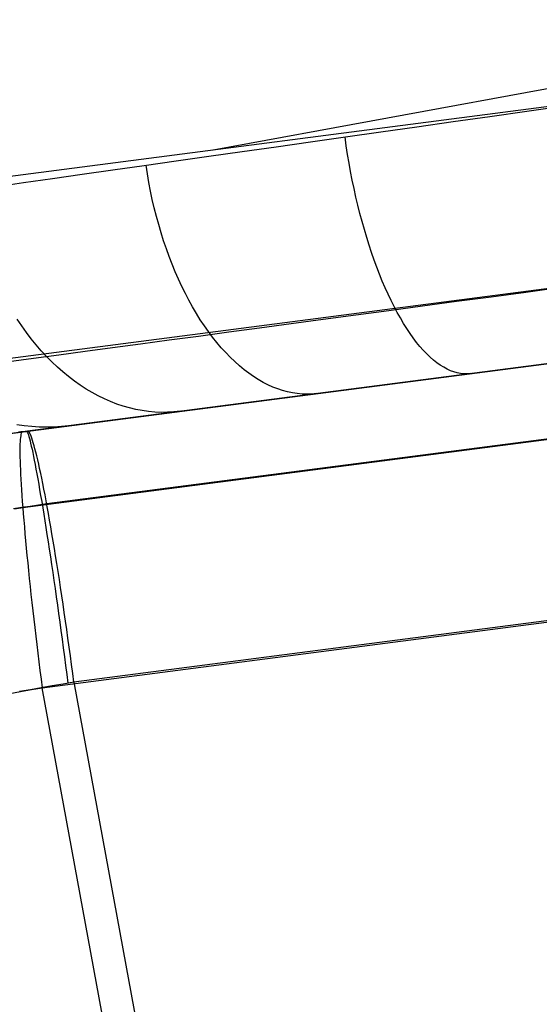
# Model space of a CAD drawing. Units: millimetres. Extents: x 657 to 1307, y 4488 to 5134.
# Drawn here: x 673 to 690, y 4994 to 5025 of the extents above; entities that cross this region are included whole.
import ezdxf

# ---------------------------------------------------------------- set-up
doc = ezdxf.new("R2010")
doc.units = ezdxf.units.MM
doc.header["$MEASUREMENT"] = 0
doc.layers.add('BOTTOM_CUSHION_FILLETED', color=1, linetype='Continuous')
doc.layers.add('SIDE_CUSION_FILLETED', color=1, linetype='Continuous')

msp = doc.modelspace()

# ---------------------------------------------------------------- linework, layer by layer
at = {"layer": 'BOTTOM_CUSHION_FILLETED'}
for p, q in [((1098.842, 5066.864, 1386.076), (673.585, 5011.638, 1408.987)), ((671.528, 5011.371, 1355.595), (1096.238, 5066.526, 1355.595)), ((673.428, 5011.618, 1325.03), (1086.138, 5065.214, 1303.163)), ((1099.441, 5064.587, 1391.717), (674.186, 5009.361, 1414.627)), ((673.437, 5009.248, 1319.373), (1086.146, 5062.845, 1297.506)), ((1100.292, 5059.008, 1394.065), (675.036, 5003.782, 1416.975)), ((674.045, 5003.609, 1317.041), (1086.755, 5057.205, 1295.174)), ((673.292, 5011.6, 1325.042), (673.36, 5011.609, 1325.035)), ((673.38, 5011.612, 1408.987), (673.311, 5011.603, 1408.982)), ((673.359, 5011.379, 1323.135), (673.354, 5011.308, 1322.871)), ((673.365, 5011.44, 1323.402), (673.359, 5011.379, 1323.135)), ((673.36, 5011.609, 1325.035), (673.428, 5011.618, 1325.03)), ((673.373, 5011.493, 1323.67), (673.365, 5011.44, 1323.402)), ((673.381, 5011.536, 1323.94), (673.373, 5011.493, 1323.67)), ((673.448, 5011.62, 1408.989), (673.38, 5011.612, 1408.987)), ((673.391, 5011.571, 1324.212), (673.381, 5011.536, 1323.94)), ((673.402, 5011.596, 1324.484), (673.391, 5011.571, 1324.212)), ((673.415, 5011.611, 1324.757), (673.402, 5011.596, 1324.484)), ((673.428, 5011.618, 1325.03), (673.415, 5011.611, 1324.757)), ((673.517, 5011.629, 1408.989), (673.448, 5011.62, 1408.989)), ((673.585, 5011.638, 1408.987), (673.517, 5011.629, 1408.989)), ((673.548, 5011.633, 1408.988), (673.559, 5011.63, 1409.267)), ((673.559, 5011.63, 1409.267), (673.57, 5011.617, 1409.545)), ((673.57, 5011.617, 1409.545), (673.583, 5011.594, 1409.823)), ((673.583, 5011.594, 1409.823), (673.597, 5011.561, 1410.1)), ((673.601, 5011.635, 1409.265), (673.585, 5011.638, 1408.987)), ((673.597, 5011.561, 1410.1), (673.612, 5011.519, 1410.375)), ((673.618, 5011.623, 1409.543), (673.601, 5011.635, 1409.265)), ((673.612, 5011.519, 1410.375), (673.628, 5011.468, 1410.649)), ((673.635, 5011.601, 1409.82), (673.618, 5011.623, 1409.543)), ((673.628, 5011.468, 1410.649), (673.646, 5011.407, 1410.92)), ((673.654, 5011.569, 1410.096), (673.635, 5011.601, 1409.82)), ((673.646, 5011.407, 1410.92), (673.664, 5011.337, 1411.19)), ((673.675, 5011.528, 1410.371), (673.654, 5011.569, 1410.096)), ((673.696, 5011.477, 1410.645), (673.675, 5011.528, 1410.371)), ((673.718, 5011.417, 1410.916), (673.696, 5011.477, 1410.645)), ((673.742, 5011.347, 1411.185), (673.718, 5011.417, 1410.916)), ((673.349, 5011.14, 1322.35), (673.348, 5011.043, 1322.094)), ((673.351, 5011.228, 1322.609), (673.349, 5011.14, 1322.35)), ((673.354, 5011.308, 1322.871), (673.351, 5011.228, 1322.609)), ((673.664, 5011.337, 1411.19), (673.684, 5011.257, 1411.456)), ((673.684, 5011.257, 1411.456), (673.705, 5011.168, 1411.72)), ((673.705, 5011.168, 1411.72), (673.727, 5011.07, 1411.98)), ((673.727, 5011.07, 1411.98), (673.75, 5010.964, 1412.237)), ((673.767, 5011.268, 1411.451), (673.742, 5011.347, 1411.185)), ((673.792, 5011.18, 1411.714), (673.767, 5011.268, 1411.451)), ((673.819, 5011.083, 1411.974), (673.792, 5011.18, 1411.714)), ((673.847, 5010.977, 1412.23), (673.819, 5011.083, 1411.974)), ((673.348, 5011.043, 1322.094), (673.348, 5010.937, 1321.842)), ((673.348, 5010.937, 1321.842), (673.35, 5010.823, 1321.593)), ((673.35, 5010.823, 1321.593), (673.353, 5010.7, 1321.349)), ((673.75, 5010.964, 1412.237), (673.774, 5010.848, 1412.489)), ((673.774, 5010.848, 1412.489), (673.798, 5010.724, 1412.738)), ((673.875, 5010.862, 1412.483), (673.847, 5010.977, 1412.23)), ((673.905, 5010.739, 1412.731), (673.875, 5010.862, 1412.483)), ((673.353, 5010.7, 1321.349), (673.357, 5010.57, 1321.108)), ((673.357, 5010.57, 1321.108), (673.362, 5010.431, 1320.872)), ((673.798, 5010.724, 1412.738), (673.824, 5010.591, 1412.982)), ((673.824, 5010.591, 1412.982), (673.851, 5010.45, 1413.221)), ((673.851, 5010.45, 1413.221), (673.879, 5010.3, 1413.455)), ((673.935, 5010.607, 1412.974), (673.905, 5010.739, 1412.731)), ((673.966, 5010.466, 1413.213), (673.935, 5010.607, 1412.974)), ((673.998, 5010.317, 1413.447), (673.966, 5010.466, 1413.213)), ((673.362, 5010.431, 1320.872), (673.369, 5010.284, 1320.642)), ((673.369, 5010.284, 1320.642), (673.377, 5010.13, 1320.416)), ((673.879, 5010.3, 1413.455), (673.907, 5010.143, 1413.683)), ((673.907, 5010.143, 1413.683), (673.936, 5009.977, 1413.906)), ((674.031, 5010.161, 1413.675), (673.998, 5010.317, 1413.447)), ((674.064, 5009.996, 1413.897), (674.031, 5010.161, 1413.675)), ((673.377, 5010.13, 1320.416), (673.387, 5009.968, 1320.196)), ((673.387, 5009.968, 1320.196), (673.397, 5009.798, 1319.981)), ((673.936, 5009.977, 1413.906), (673.966, 5009.805, 1414.122)), ((674.098, 5009.824, 1414.114), (674.064, 5009.996, 1413.897)), ((673.397, 5009.798, 1319.981), (673.409, 5009.622, 1319.772)), ((673.409, 5009.622, 1319.772), (673.422, 5009.438, 1319.569)), ((673.966, 5009.805, 1414.122), (673.997, 5009.624, 1414.333)), ((673.997, 5009.624, 1414.333), (674.029, 5009.437, 1414.537)), ((674.133, 5009.644, 1414.324), (674.098, 5009.824, 1414.114)), ((674.168, 5009.457, 1414.528), (674.133, 5009.644, 1414.324)), ((673.408, 5009.245, 1414.644), (673.149, 5009.206, 1414.632)), ((673.178, 5009.21, 1319.386), (673.437, 5009.248, 1319.373)), ((673.667, 5009.284, 1414.648), (673.408, 5009.245, 1414.644)), ((673.422, 5009.438, 1319.569), (673.437, 5009.248, 1319.373)), ((673.437, 5009.248, 1319.373), (673.452, 5009.052, 1319.184)), ((673.927, 5009.323, 1414.642), (673.667, 5009.284, 1414.648)), ((674.186, 5009.361, 1414.627), (673.927, 5009.323, 1414.642)), ((674.029, 5009.437, 1414.537), (674.061, 5009.242, 1414.734)), ((674.061, 5009.242, 1414.734), (674.094, 5009.041, 1414.925)), ((674.204, 5009.264, 1414.725), (674.168, 5009.457, 1414.528)), ((674.24, 5009.063, 1414.915), (674.204, 5009.264, 1414.725)), ((673.452, 5009.052, 1319.184), (673.469, 5008.849, 1319.001)), ((674.094, 5009.041, 1414.925), (674.127, 5008.833, 1415.108)), ((674.277, 5008.856, 1415.098), (674.24, 5009.063, 1414.915)), ((673.469, 5008.849, 1319.001), (673.487, 5008.64, 1318.825)), ((673.487, 5008.64, 1318.825), (673.505, 5008.425, 1318.657)), ((674.127, 5008.833, 1415.108), (674.161, 5008.619, 1415.283)), ((674.161, 5008.619, 1415.283), (674.195, 5008.399, 1415.451)), ((674.314, 5008.643, 1415.274), (674.277, 5008.856, 1415.098)), ((674.351, 5008.423, 1415.442), (674.314, 5008.643, 1415.274)), ((673.505, 5008.425, 1318.657), (673.526, 5008.204, 1318.496)), ((674.195, 5008.399, 1415.451), (674.23, 5008.173, 1415.611)), ((674.389, 5008.198, 1415.602), (674.351, 5008.423, 1415.442)), ((673.526, 5008.204, 1318.496), (673.547, 5007.979, 1318.342)), ((674.23, 5008.173, 1415.611), (674.265, 5007.942, 1415.764)), ((674.427, 5007.968, 1415.754), (674.389, 5008.198, 1415.602)), ((673.547, 5007.979, 1318.342), (673.569, 5007.748, 1318.197)), ((673.569, 5007.748, 1318.197), (673.592, 5007.513, 1318.059)), ((674.265, 5007.942, 1415.764), (674.301, 5007.706, 1415.907)), ((674.301, 5007.706, 1415.907), (674.337, 5007.465, 1416.043)), ((674.466, 5007.732, 1415.897), (674.427, 5007.968, 1415.754)), ((674.504, 5007.491, 1416.033), (674.466, 5007.732, 1415.897)), ((673.592, 5007.513, 1318.059), (673.617, 5007.273, 1317.93)), ((674.337, 5007.465, 1416.043), (674.373, 5007.219, 1416.17)), ((674.543, 5007.246, 1416.16), (674.504, 5007.491, 1416.033)), ((673.617, 5007.273, 1317.93), (673.642, 5007.029, 1317.809)), ((674.373, 5007.219, 1416.17), (674.41, 5006.969, 1416.288)), ((674.582, 5006.997, 1416.278), (674.543, 5007.246, 1416.16)), ((673.642, 5007.029, 1317.809), (673.668, 5006.781, 1317.696)), ((673.668, 5006.781, 1317.696), (673.695, 5006.529, 1317.592)), ((674.41, 5006.969, 1416.288), (674.447, 5006.715, 1416.397)), ((674.62, 5006.743, 1416.387), (674.582, 5006.997, 1416.278)), ((673.695, 5006.529, 1317.592), (673.723, 5006.274, 1317.497)), ((674.447, 5006.715, 1416.397), (674.484, 5006.458, 1416.497)), ((674.484, 5006.458, 1416.497), (674.521, 5006.197, 1416.589)), ((674.659, 5006.486, 1416.487), (674.62, 5006.743, 1416.387)), ((674.698, 5006.226, 1416.579), (674.659, 5006.486, 1416.487)), ((673.723, 5006.274, 1317.497), (673.752, 5006.016, 1317.41)), ((674.521, 5006.197, 1416.589), (674.558, 5005.933, 1416.67)), ((674.736, 5005.962, 1416.661), (674.698, 5006.226, 1416.579)), ((673.752, 5006.016, 1317.41), (673.782, 5005.755, 1317.332)), ((674.558, 5005.933, 1416.67), (674.595, 5005.666, 1416.743)), ((674.775, 5005.696, 1416.733), (674.736, 5005.962, 1416.661)), ((673.782, 5005.755, 1317.332), (673.813, 5005.492, 1317.264)), ((674.595, 5005.666, 1416.743), (674.632, 5005.397, 1416.806)), ((674.813, 5005.427, 1416.797), (674.775, 5005.696, 1416.733)), ((673.813, 5005.492, 1317.264), (673.844, 5005.227, 1317.204)), ((673.844, 5005.227, 1317.204), (673.876, 5004.96, 1317.154)), ((674.632, 5005.397, 1416.806), (674.669, 5005.125, 1416.86)), ((674.851, 5005.156, 1416.85), (674.813, 5005.427, 1416.797)), ((673.876, 5004.96, 1317.154), (673.909, 5004.691, 1317.113)), ((674.669, 5005.125, 1416.86), (674.706, 5004.853, 1416.904)), ((674.889, 5004.883, 1416.895), (674.851, 5005.156, 1416.85)), ((673.909, 5004.691, 1317.113), (673.942, 5004.422, 1317.081)), ((674.706, 5004.853, 1416.904), (674.743, 5004.578, 1416.938)), ((674.926, 5004.609, 1416.929), (674.889, 5004.883, 1416.895)), ((674.963, 5004.334, 1416.954), (674.926, 5004.609, 1416.929)), ((673.942, 5004.422, 1317.081), (673.976, 5004.151, 1317.058)), ((674.743, 5004.578, 1416.938), (674.779, 5004.303, 1416.963)), ((674.779, 5004.303, 1416.963), (674.815, 5004.027, 1416.978)), ((675, 5004.058, 1416.97), (674.963, 5004.334, 1416.954)), ((673.976, 5004.151, 1317.058), (674.01, 5003.88, 1317.045)), ((674.815, 5004.027, 1416.978), (674.851, 5003.75, 1416.983)), ((675.036, 5003.782, 1416.975), (675, 5004.058, 1416.97)), ((674.01, 5003.88, 1317.045), (674.045, 5003.609, 1317.041)), ((674.696, 5003.723, 1416.988), (674.355, 5003.664, 1416.988)), ((675.036, 5003.782, 1416.975), (674.696, 5003.723, 1416.988)), ((675.036, 5003.782, 1416.975), (759.493, 4543.582, 1416.975)), ((673.032, 5003.434, 1317.149), (673.368, 5003.492, 1317.101)), ((673.675, 5003.547, 1416.954), (673.336, 5003.488, 1416.918)), ((673.368, 5003.492, 1317.101), (673.706, 5003.55, 1317.065)), ((674.014, 5003.606, 1416.977), (673.675, 5003.547, 1416.954)), ((673.706, 5003.55, 1317.065), (674.045, 5003.609, 1317.041)), ((674.355, 5003.664, 1416.988), (674.014, 5003.606, 1416.977)), ((758.505, 4543.392, 1317.041), (674.045, 5003.609, 1317.041))]:
    msp.add_line(p, q, dxfattribs=at)
at = {"layer": 'SIDE_CUSION_FILLETED'}
for p, q in [((679.389, 5020.437, 1316.605), (1129.402, 5103.024, 1292.531)), ((671.153, 5019.367, 1317.041), (1143.273, 5080.679, 1292.026)), ((670.595, 5011.25, 1507.052), (1179.092, 5077.286, 1507.052)), ((672.002, 5013.788, 1319.389), (1144.121, 5075.099, 1294.373)), ((672.597, 5011.51, 1325.03), (1144.716, 5072.822, 1300.015)), ((688.044, 5021.483, 1721.558), (689.199, 5021.647, 1721.821)), ((689.199, 5021.647, 1721.821), (690.363, 5021.812, 1722.044)), ((685.764, 5021.159, 1720.913), (686.898, 5021.32, 1721.255)), ((686.898, 5021.32, 1721.255), (688.044, 5021.483, 1721.558)), ((683.532, 5020.842, 1720.113), (684.641, 5021, 1720.532)), ((684.641, 5021, 1720.532), (685.764, 5021.159, 1720.913)), ((681.36, 5020.534, 1719.16), (682.438, 5020.687, 1719.655)), ((682.438, 5020.687, 1719.655), (683.532, 5020.842, 1720.113)), ((683.556, 5020.567, 1720.095), (683.517, 5020.84, 1720.104)), ((679.257, 5020.235, 1718.06), (680.299, 5020.383, 1718.628)), ((680.299, 5020.383, 1718.628), (681.36, 5020.534, 1719.16)), ((683.598, 5020.295, 1720.076), (683.556, 5020.567, 1720.095)), ((677.233, 5019.948, 1716.818), (678.235, 5020.09, 1717.457)), ((678.235, 5020.09, 1717.457), (679.257, 5020.235, 1718.06)), ((683.643, 5020.025, 1720.049), (683.598, 5020.295, 1720.076)), ((683.692, 5019.755, 1720.013), (683.643, 5020.025, 1720.049)), ((675.298, 5019.673, 1715.439), (676.254, 5019.808, 1716.145)), ((676.254, 5019.808, 1716.145), (677.233, 5019.948, 1716.818)), ((677.334, 5019.685, 1716.844), (677.293, 5019.956, 1716.855)), ((677.381, 5019.416, 1716.826), (677.334, 5019.685, 1716.844)), ((683.744, 5019.488, 1719.969), (683.692, 5019.755, 1720.013)), ((672.582, 5019.287, 1713.128), (673.461, 5019.412, 1713.93)), ((673.461, 5019.412, 1713.93), (674.367, 5019.54, 1714.7)), ((674.367, 5019.54, 1714.7), (675.298, 5019.673, 1715.439)), ((677.433, 5019.148, 1716.8), (677.381, 5019.416, 1716.826)), ((683.8, 5019.223, 1719.915), (683.744, 5019.488, 1719.969)), ((677.489, 5018.882, 1716.765), (677.433, 5019.148, 1716.8)), ((683.858, 5018.961, 1719.853), (683.8, 5019.223, 1719.915)), ((677.551, 5018.618, 1716.723), (677.489, 5018.882, 1716.765)), ((683.919, 5018.702, 1719.783), (683.858, 5018.961, 1719.853)), ((677.617, 5018.357, 1716.674), (677.551, 5018.618, 1716.723)), ((683.984, 5018.445, 1719.704), (683.919, 5018.702, 1719.783)), ((677.688, 5018.098, 1716.617), (677.617, 5018.357, 1716.674)), ((684.051, 5018.192, 1719.617), (683.984, 5018.445, 1719.704)), ((684.121, 5017.943, 1719.521), (684.051, 5018.192, 1719.617)), ((677.764, 5017.843, 1716.552), (677.688, 5018.098, 1716.617)), ((677.844, 5017.591, 1716.479), (677.764, 5017.843, 1716.552)), ((684.194, 5017.698, 1719.417), (684.121, 5017.943, 1719.521)), ((677.928, 5017.342, 1716.4), (677.844, 5017.591, 1716.479)), ((684.27, 5017.458, 1719.306), (684.194, 5017.698, 1719.417)), ((678.017, 5017.098, 1716.313), (677.928, 5017.342, 1716.4)), ((684.348, 5017.222, 1719.186), (684.27, 5017.458, 1719.306)), ((684.428, 5016.991, 1719.059), (684.348, 5017.222, 1719.186)), ((678.11, 5016.858, 1716.218), (678.017, 5017.098, 1716.313)), ((684.511, 5016.765, 1718.924), (684.428, 5016.991, 1719.059)), ((678.207, 5016.622, 1716.117), (678.11, 5016.858, 1716.218)), ((678.308, 5016.392, 1716.008), (678.207, 5016.622, 1716.117)), ((684.596, 5016.545, 1718.781), (684.511, 5016.765, 1718.924)), ((678.413, 5016.166, 1715.893), (678.308, 5016.392, 1716.008)), ((684.683, 5016.33, 1718.632), (684.596, 5016.545, 1718.781)), ((684.773, 5016.121, 1718.475), (684.683, 5016.33, 1718.632)), ((678.522, 5015.946, 1715.771), (678.413, 5016.166, 1715.893)), ((684.864, 5015.919, 1718.311), (684.773, 5016.121, 1718.475)), ((688.084, 5015.843, 1718.912), (689.173, 5015.989, 1719.21)), ((689.173, 5015.989, 1719.21), (690.27, 5016.137, 1719.47)), ((678.634, 5015.732, 1715.643), (678.522, 5015.946, 1715.771)), ((678.75, 5015.523, 1715.507), (678.634, 5015.732, 1715.643)), ((684.957, 5015.723, 1718.141), (684.864, 5015.919, 1718.311)), ((685.052, 5015.534, 1717.964), (684.957, 5015.723, 1718.141)), ((685.942, 5015.555, 1718.202), (687.007, 5015.698, 1718.576)), ((687.007, 5015.698, 1718.576), (688.084, 5015.843, 1718.912)), ((678.869, 5015.32, 1715.366), (678.75, 5015.523, 1715.507)), ((683.854, 5015.274, 1717.344), (684.891, 5015.414, 1717.791)), ((684.891, 5015.414, 1717.791), (685.942, 5015.555, 1718.202)), ((685.149, 5015.352, 1717.781), (685.052, 5015.534, 1717.964)), ((673.405, 5014.932, 1711.252), (673.264, 5015.144, 1711.365)), ((678.991, 5015.124, 1715.219), (678.869, 5015.32, 1715.366)), ((679.117, 5014.935, 1715.065), (678.991, 5015.124, 1715.219)), ((681.831, 5015.002, 1716.34), (682.834, 5015.137, 1716.86)), ((682.834, 5015.137, 1716.86), (683.854, 5015.274, 1717.344)), ((685.247, 5015.177, 1717.592), (685.149, 5015.352, 1717.781)), ((685.346, 5015.009, 1717.397), (685.247, 5015.177, 1717.592)), ((673.552, 5014.727, 1711.132), (673.405, 5014.932, 1711.252)), ((679.245, 5014.752, 1714.906), (679.117, 5014.935, 1715.065)), ((679.881, 5014.74, 1715.197), (680.846, 5014.87, 1715.786)), ((680.846, 5014.87, 1715.786), (681.831, 5015.002, 1716.34)), ((685.447, 5014.849, 1717.196), (685.346, 5015.009, 1717.397)), ((685.549, 5014.696, 1716.99), (685.447, 5014.849, 1717.196)), ((673.702, 5014.528, 1711.008), (673.552, 5014.727, 1711.132)), ((673.858, 5014.336, 1710.878), (673.702, 5014.528, 1711.008)), ((677.116, 5014.369, 1713.234), (678.015, 5014.489, 1713.921)), ((678.015, 5014.489, 1713.921), (678.937, 5014.613, 1714.575)), ((678.937, 5014.613, 1714.575), (679.881, 5014.74, 1715.197)), ((679.376, 5014.577, 1714.742), (679.245, 5014.752, 1714.906)), ((679.51, 5014.408, 1714.572), (679.376, 5014.577, 1714.742)), ((685.651, 5014.552, 1716.778), (685.549, 5014.696, 1716.99)), ((685.755, 5014.415, 1716.562), (685.651, 5014.552, 1716.778)), ((674.017, 5014.151, 1710.743), (673.858, 5014.336, 1710.878)), ((674.181, 5013.974, 1710.603), (674.017, 5014.151, 1710.743)), ((675.392, 5014.137, 1711.767), (676.241, 5014.251, 1712.516)), ((676.241, 5014.251, 1712.516), (677.116, 5014.369, 1713.234)), ((679.646, 5014.247, 1714.396), (679.51, 5014.408, 1714.572)), ((679.784, 5014.094, 1714.216), (679.646, 5014.247, 1714.396)), ((685.86, 5014.287, 1716.342), (685.755, 5014.415, 1716.562)), ((685.965, 5014.168, 1716.116), (685.86, 5014.287, 1716.342)), ((686.071, 5014.057, 1715.887), (685.965, 5014.168, 1716.116)), ((673.006, 5013.816, 1709.35), (673.773, 5013.919, 1710.183)), ((673.773, 5013.919, 1710.183), (674.569, 5014.026, 1710.99)), ((674.348, 5013.804, 1710.458), (674.181, 5013.974, 1710.603)), ((674.569, 5014.026, 1710.99), (675.392, 5014.137, 1711.767)), ((679.925, 5013.948, 1714.031), (679.784, 5014.094, 1714.216)), ((680.068, 5013.811, 1713.842), (679.925, 5013.948, 1714.031)), ((686.177, 5013.954, 1715.654), (686.071, 5014.057, 1715.887)), ((686.283, 5013.861, 1715.418), (686.177, 5013.954, 1715.654)), ((686.39, 5013.776, 1715.178), (686.283, 5013.861, 1715.418)), ((674.519, 5013.642, 1710.309), (674.348, 5013.804, 1710.458)), ((674.693, 5013.488, 1710.155), (674.519, 5013.642, 1710.309)), ((680.212, 5013.681, 1713.648), (680.068, 5013.811, 1713.842)), ((680.358, 5013.56, 1713.45), (680.212, 5013.681, 1713.648)), ((680.506, 5013.448, 1713.248), (680.358, 5013.56, 1713.45)), ((686.497, 5013.7, 1714.935), (686.39, 5013.776, 1715.178)), ((686.603, 5013.634, 1714.689), (686.497, 5013.7, 1714.935)), ((686.71, 5013.576, 1714.441), (686.603, 5013.634, 1714.689)), ((686.816, 5013.528, 1714.191), (686.71, 5013.576, 1714.441)), ((686.921, 5013.49, 1713.939), (686.816, 5013.528, 1714.191)), ((687.451, 5013.439, 1712.672), (688.309, 5013.55, 1712.996)), ((688.309, 5013.55, 1712.996), (689.176, 5013.663, 1713.289)), ((689.176, 5013.663, 1713.289), (690.053, 5013.777, 1713.553)), ((674.871, 5013.342, 1709.998), (674.693, 5013.488, 1710.155)), ((675.051, 5013.204, 1709.836), (674.871, 5013.342, 1709.998)), ((680.654, 5013.344, 1713.043), (680.506, 5013.448, 1713.248)), ((680.804, 5013.248, 1712.834), (680.654, 5013.344, 1713.043)), ((680.955, 5013.162, 1712.622), (680.804, 5013.248, 1712.834)), ((684.952, 5013.114, 1711.528), (685.772, 5013.221, 1711.938)), ((685.772, 5013.221, 1711.938), (686.605, 5013.329, 1712.319)), ((686.605, 5013.329, 1712.319), (687.451, 5013.439, 1712.672)), ((687.026, 5013.46, 1713.686), (686.921, 5013.49, 1713.939)), ((687.13, 5013.44, 1713.431), (687.026, 5013.46, 1713.686)), ((687.234, 5013.43, 1713.176), (687.13, 5013.44, 1713.431)), ((687.336, 5013.429, 1712.92), (687.234, 5013.43, 1713.176)), ((687.437, 5013.437, 1712.663), (687.336, 5013.429, 1712.92)), ((675.235, 5013.075, 1709.67), (675.051, 5013.204, 1709.836)), ((675.42, 5012.955, 1709.501), (675.235, 5013.075, 1709.67)), ((675.609, 5012.843, 1709.328), (675.42, 5012.955, 1709.501)), ((681.107, 5013.084, 1712.407), (680.955, 5013.162, 1712.622)), ((681.259, 5013.015, 1712.19), (681.107, 5013.084, 1712.407)), ((681.411, 5012.956, 1711.97), (681.259, 5013.015, 1712.19)), ((681.564, 5012.905, 1711.748), (681.411, 5012.956, 1711.97)), ((683.356, 5012.907, 1710.624), (684.147, 5013.01, 1711.089)), ((684.147, 5013.01, 1711.089), (684.952, 5013.114, 1711.528)), ((675.799, 5012.74, 1709.152), (675.609, 5012.843, 1709.328)), ((675.991, 5012.646, 1708.973), (675.799, 5012.74, 1709.152)), ((676.185, 5012.562, 1708.791), (675.991, 5012.646, 1708.973)), ((680.367, 5012.519, 1708.498), (681.087, 5012.612, 1709.067)), ((681.087, 5012.612, 1709.067), (681.825, 5012.708, 1709.612)), ((681.717, 5012.864, 1711.524), (681.564, 5012.905, 1711.748)), ((681.87, 5012.832, 1711.299), (681.717, 5012.864, 1711.524)), ((681.825, 5012.708, 1709.612), (682.582, 5012.807, 1710.131)), ((682.022, 5012.81, 1711.072), (681.87, 5012.832, 1711.299)), ((682.174, 5012.796, 1710.844), (682.022, 5012.81, 1711.072)), ((682.325, 5012.792, 1710.616), (682.174, 5012.796, 1710.844)), ((682.476, 5012.798, 1710.386), (682.325, 5012.792, 1710.616)), ((682.625, 5012.812, 1710.157), (682.476, 5012.798, 1710.386)), ((682.582, 5012.807, 1710.131), (683.356, 5012.907, 1710.624)), ((676.38, 5012.486, 1708.606), (676.185, 5012.562, 1708.791)), ((676.576, 5012.42, 1708.42), (676.38, 5012.486, 1708.606)), ((676.774, 5012.364, 1708.231), (676.576, 5012.42, 1708.42)), ((676.972, 5012.317, 1708.04), (676.774, 5012.364, 1708.231)), ((677.17, 5012.28, 1707.848), (676.972, 5012.317, 1708.04)), ((678.328, 5012.254, 1706.644), (678.987, 5012.34, 1707.285)), ((678.987, 5012.34, 1707.285), (679.666, 5012.428, 1707.903)), ((679.666, 5012.428, 1707.903), (680.367, 5012.519, 1708.498)), ((675.923, 5011.942, 1703.864), (676.489, 5012.015, 1704.59)), ((676.489, 5012.015, 1704.59), (677.078, 5012.092, 1705.295)), ((677.078, 5012.092, 1705.295), (677.692, 5012.172, 1705.98)), ((677.368, 5012.252, 1707.654), (677.17, 5012.28, 1707.848)), ((677.567, 5012.234, 1707.459), (677.368, 5012.252, 1707.654)), ((677.765, 5012.225, 1707.263), (677.567, 5012.234, 1707.459)), ((677.692, 5012.172, 1705.98), (678.328, 5012.254, 1706.644)), ((677.963, 5012.226, 1707.066), (677.765, 5012.225, 1707.263)), ((678.16, 5012.237, 1706.869), (677.963, 5012.226, 1707.066)), ((678.356, 5012.258, 1706.672), (678.16, 5012.237, 1706.869)), ((673.485, 5011.799, 1703.285), (673.253, 5011.832, 1703.434)), ((673.481, 5011.625, 1699.968), (673.916, 5011.681, 1700.78)), ((673.718, 5011.777, 1703.135), (673.485, 5011.799, 1703.285)), ((673.951, 5011.763, 1702.985), (673.718, 5011.777, 1703.135)), ((673.916, 5011.681, 1700.78), (674.378, 5011.741, 1701.576)), ((674.183, 5011.76, 1702.834), (673.951, 5011.763, 1702.985)), ((674.416, 5011.765, 1702.682), (674.183, 5011.76, 1702.834)), ((674.378, 5011.741, 1701.576), (674.867, 5011.805, 1702.357)), ((674.647, 5011.781, 1702.53), (674.416, 5011.765, 1702.682)), ((674.878, 5011.806, 1702.377), (674.647, 5011.781, 1702.53)), ((674.867, 5011.805, 1702.357), (675.382, 5011.872, 1703.119)), ((675.382, 5011.872, 1703.119), (675.923, 5011.942, 1703.864)), ((673.073, 5011.572, 1699.141), (673.481, 5011.625, 1699.968))]:
    msp.add_line(p, q, dxfattribs=at)

doc.saveas('drawing.dxf')
